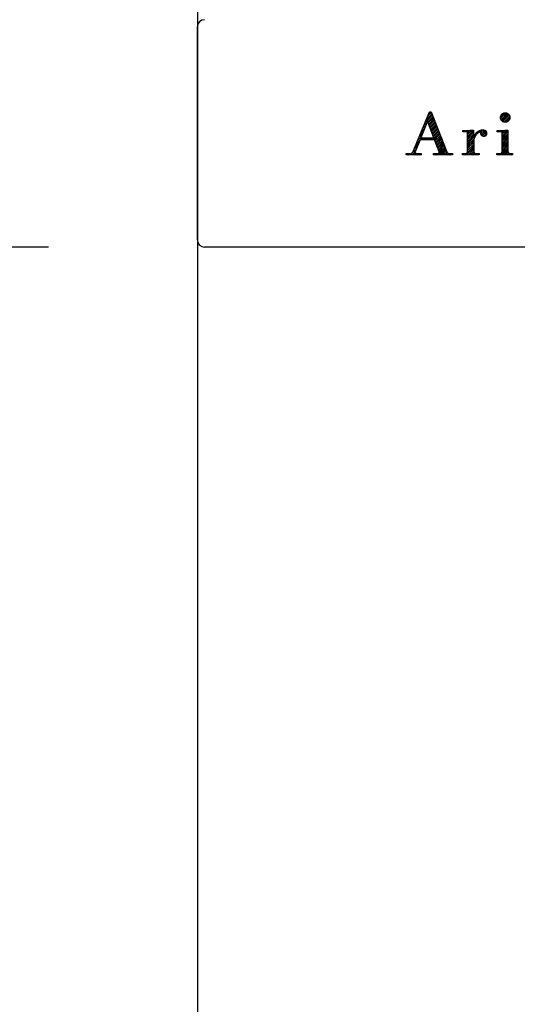
# Model space of a CAD drawing. Extents: x 56059 to 82181, y -10810 to -2410.
# Drawn here: x 57326 to 57446, y -7336 to -7098 of the extents above; entities that cross this region are included whole.
import ezdxf

# ---------------------------------------------------------------- set-up
doc = ezdxf.new("R2010")
doc.units = 0
doc.header["$LTSCALE"] = 50
doc.header["$MEASUREMENT"] = 0
doc.linetypes.add('STYLE_03', pattern=[0.416641, 0.208282, -0.208359])
doc.layers.get('0').update_dxf_attribs({"linetype": 'CONTINUOUS'})
for name, color, linetype in [('111-壁仕上', 3, 'CONTINUOUS'), ('150-機器', 8, 'CONTINUOUS'), ('166-寸法B', 11, 'CONTINUOUS'), ('A0', 7, 'CONTINUOUS')]:
    doc.layers.add(name, color=color, linetype=linetype)
doc.styles.add('KH001', font='txt')
doc.dimstyles.new('KH1xx030', dxfattribs={"dimscale": 30, "dimtxt": 2, "dimasz": 0.6, "dimexe": 0.3, "dimexo": 1.2, "dimgap": 0.5, "dimtad": 3, "dimdec": 1, "dimdsep": 46, "dimlunit": 6, "dimtxsty": 'KH001', "dimblk": 'DOT', "dimcen": 1, "dimdle": 1, "dimclrd": 256, "dimclre": 256, "dimclrt": 256, "dimadec": 0, "dimazin": 0, "dimtfac": 1, "dimtdec": 1, "dimtix": 1, "dimtmove": 2, "dimatfit": 3, "dimldrblk": 'CLOSEDBLANK', "dimfxl": 1, "dimtolj": 1, "dimtzin": 0, "dimlwd": -1, "dimlwe": -1, "dimarcsym": 0})

# ---------------------------------------------------------------- blocks, each defined once
blk = doc.blocks.new('_Dot')
at = {"color": 0, "linetype": 'ByBlock', "lineweight": -2}
blk.add_line((-0.5, 0), (-1, 0), dxfattribs=at)
at = {"color": 0, "linetype": 'ByBlock', "const_width": 0.5}
blk.add_lwpolyline([(-0.25, 0, 1), (0.25, 0, 1)], format="xyb", close=True, dxfattribs=at)
blk = doc.blocks.new('*D117')
at = {"layer": '166-寸法B', "transparency": 16777216}
for p, q in [((57333, -7152.51), (56918.09, -7152.51)), ((56927.09, -7974.51), (56927.09, -7170.51)), ((57351.48, -7992.51), (56918.09, -7992.51))]:
    blk.add_line(p, q, dxfattribs=at)
at = {"layer": '166-寸法B', "transparency": 16777216, "xscale": 18, "yscale": 18, "zscale": 18}
for p, rotation in [((56927.09, -7152.51), 90), ((56927.09, -7992.51), 270)]:
    blk.add_blockref('_Dot', p, dxfattribs=dict(at, rotation=rotation))
at = {"layer": '166-寸法B', "transparency": 16777216, "insert": (56877.07, -7572.51), "char_height": 60, "attachment_point": 5, "rotation": 90, "style": 'KH001'}
blk.add_mtext('\\A1;840(790)', dxfattribs=at)
blk = doc.blocks.new('_ClosedBlank')
at = {"color": 0, "linetype": 'ByBlock', "lineweight": -2}
for p, q in [((-1, 0.167), (0, 0)), ((-1, 0.167), (-1, -0.167)), ((0, 0), (-1, -0.167))]:
    blk.add_line(p, q, dxfattribs=at)
blk = doc.blocks.new('*D118')
at = {"layer": '166-寸法B', "transparency": 16777216}
for p, q in [((57333, -6452.51), (56918.09, -6452.51)), ((56927.09, -7134.51), (56927.09, -6470.51)), ((57333, -7152.51), (56918.09, -7152.51))]:
    blk.add_line(p, q, dxfattribs=at)
at = {"layer": '166-寸法B', "transparency": 16777216, "xscale": 18, "yscale": 18, "zscale": 18}
for p, rotation in [((56927.09, -6452.51), 90), ((56927.09, -7152.51), 270)]:
    blk.add_blockref('_Dot', p, dxfattribs=dict(at, rotation=rotation))
at = {"layer": '166-寸法B', "transparency": 16777216, "insert": (56882.09, -6802.51), "char_height": 60, "attachment_point": 5, "rotation": 90, "style": 'KH001'}
blk.add_mtext('\\A1;700', dxfattribs=at)
blk = doc.blocks.new('*D119')
at = {"layer": '166-寸法B', "transparency": 16777216}
for p, q in [((57333, -6452.51), (56783.09, -6452.51)), ((56792.09, -8834.51), (56792.09, -6470.51)), ((57333, -8852.51), (56783.09, -8852.51))]:
    blk.add_line(p, q, dxfattribs=at)
at = {"layer": '166-寸法B', "transparency": 16777216, "xscale": 18, "yscale": 18, "zscale": 18}
for p, rotation in [((56792.09, -6452.51), 90), ((56792.09, -8852.51), 270)]:
    blk.add_blockref('_Dot', p, dxfattribs=dict(at, rotation=rotation))
at = {"layer": '166-寸法B', "transparency": 16777216, "insert": (56743.29, -7652.51), "char_height": 60, "attachment_point": 5, "rotation": 90, "style": 'KH001'}
blk.add_mtext('\\A1;2,400', dxfattribs=at)

msp = doc.modelspace()

# ---------------------------------------------------------------- linework, layer by layer
at = {"layer": '111-壁仕上', "ltscale": 2}
msp.add_line((57369, -6452.51), (57369, -8852.51), dxfattribs=at)
at = {"layer": '150-機器', "color": 6, "linetype": 'Continuous'}
for p, q in [((57369, -7150.81), (57369, -7099.21)), ((57369, -7150.81), (57369, -7099.21)), ((58267.3, -7152.51), (57370.7, -7152.51)), ((58267.3, -7152.51), (57370.7, -7152.51))]:
    msp.add_line(p, q, dxfattribs=at)
at = {"layer": '150-機器', "color": 161, "linetype": 'STYLE_03', "ltscale": 2}
for p, q in [((57421.09, -7129.5), (57425.12, -7119.79)), ((57421.09, -7129.5), (57425.12, -7119.79)), ((57425.12, -7119.79), (57425.58, -7119.79)), ((57425.12, -7119.79), (57425.58, -7119.79)), ((57425.58, -7119.79), (57429.33, -7129.49)), ((57425.58, -7119.79), (57429.33, -7129.49)), ((57424.67, -7122.03), (57423.02, -7126.11)), ((57424.67, -7122.03), (57423.02, -7126.11)), ((57426.22, -7126.11), (57424.67, -7122.03)), ((57426.22, -7126.11), (57424.67, -7122.03)), ((57433.19, -7124.65), (57433.19, -7124.32)), ((57433.19, -7124.65), (57433.19, -7124.32)), ((57434.37, -7124.65), (57433.19, -7124.65)), ((57434.37, -7124.65), (57433.19, -7124.65)), ((57434.37, -7129.35), (57434.37, -7124.65)), ((57434.37, -7129.35), (57434.37, -7124.65)), ((57435.8, -7124.18), (57435.8, -7125.69)), ((57435.8, -7124.18), (57435.8, -7125.69)), ((57441.51, -7124.65), (57441.51, -7124.32)), ((57441.51, -7124.32), (57441.87, -7124.32)), ((57441.51, -7124.65), (57441.51, -7124.32)), ((57441.51, -7124.32), (57441.87, -7124.32)), ((57442.7, -7124.65), (57441.51, -7124.65)), ((57442.7, -7124.65), (57441.51, -7124.65)), ((57442.7, -7129.35), (57442.7, -7124.65)), ((57442.7, -7129.35), (57442.7, -7124.65)), ((57444.11, -7124.18), (57444.11, -7129.35)), ((57444.11, -7124.18), (57444.11, -7129.35)), ((57422.85, -7126.57), (57421.7, -7129.46)), ((57422.85, -7126.57), (57421.7, -7129.46)), ((57426.38, -7126.57), (57422.85, -7126.57)), ((57426.38, -7126.57), (57422.85, -7126.57)), ((57423.02, -7126.11), (57426.22, -7126.11)), ((57423.02, -7126.11), (57426.22, -7126.11)), ((57427.47, -7129.47), (57426.38, -7126.57)), ((57427.47, -7129.47), (57426.38, -7126.57)), ((57435.84, -7126.87), (57435.84, -7129.35)), ((57435.84, -7126.87), (57435.84, -7129.35)), ((57419.5, -7130.22), (57419.5, -7129.83)), ((57419.5, -7129.83), (57420.6, -7129.83)), ((57419.5, -7130.22), (57419.5, -7129.83)), ((57419.5, -7129.83), (57420.6, -7129.83)), ((57421.94, -7129.83), (57423.1, -7129.83)), ((57421.94, -7129.83), (57423.1, -7129.83)), ((57423.1, -7129.83), (57423.1, -7130.22)), ((57423.1, -7129.83), (57423.1, -7130.22)), ((57426.1, -7130.22), (57426.1, -7129.83)), ((57426.1, -7129.83), (57427.22, -7129.83)), ((57426.1, -7130.22), (57426.1, -7129.83)), ((57426.1, -7129.83), (57427.22, -7129.83)), ((57429.82, -7129.83), (57430.74, -7129.83)), ((57429.82, -7129.83), (57430.74, -7129.83)), ((57430.74, -7129.83), (57430.74, -7130.22)), ((57430.74, -7129.83), (57430.74, -7130.22)), ((57433.14, -7130.22), (57433.14, -7129.87)), ((57433.14, -7129.87), (57433.85, -7129.87)), ((57433.14, -7130.22), (57433.14, -7129.87)), ((57433.14, -7129.87), (57433.85, -7129.87)), ((57436.36, -7129.87), (57437.18, -7129.87)), ((57436.36, -7129.87), (57437.18, -7129.87)), ((57437.18, -7129.87), (57437.18, -7130.22)), ((57437.18, -7129.87), (57437.18, -7130.22)), ((57441.44, -7130.22), (57441.44, -7129.87)), ((57441.44, -7129.87), (57442.17, -7129.87)), ((57441.44, -7130.22), (57441.44, -7129.87)), ((57441.44, -7129.87), (57442.17, -7129.87)), ((57444.64, -7129.87), (57445.18, -7129.87)), ((57444.64, -7129.87), (57445.18, -7129.87)), ((57445.18, -7129.87), (57445.18, -7130.22)), ((57445.18, -7129.87), (57445.18, -7130.22)), ((57423.1, -7130.22), (57419.5, -7130.22)), ((57423.1, -7130.22), (57419.5, -7130.22)), ((57430.74, -7130.22), (57426.1, -7130.22)), ((57430.74, -7130.22), (57426.1, -7130.22)), ((57437.18, -7130.22), (57433.14, -7130.22)), ((57437.18, -7130.22), (57433.14, -7130.22)), ((57445.18, -7130.22), (57441.44, -7130.22)), ((57445.18, -7130.22), (57441.44, -7130.22))]:
    msp.add_line(p, q, dxfattribs=at)
msp.add_circle((57443.46, -7121.16), 1.15, dxfattribs=at)
msp.add_circle((57443.46, -7121.16), 1.15, dxfattribs=at)
at = {"layer": '150-機器', "color": 6, "linetype": 'Continuous'}
for centre, start, end in [((57370.7, -7099.21), 90, 180), ((57370.7, -7099.21), 90, 180), ((57370.7, -7150.81), 180, 270), ((57370.7, -7150.81), 180, 270)]:
    msp.add_arc(centre, 1.7, start, end, dxfattribs=at)
at = {"layer": '150-機器', "color": 161, "linetype": 'STYLE_03', "ltscale": 2}
for centre, radius, start, end in [((57433.21, -7100.44), 23.88, 269.9564, 273.2528), ((57433.21, -7100.44), 23.88, 269.9564, 273.2528), ((57433.06, -7098.16), 26.17, 273.2979, 276.0182), ((57433.06, -7098.16), 26.17, 273.2979, 276.0182), ((57439.65, -7128.06), 4.52, 138.1174, 148.4118), ((57439.65, -7128.06), 4.52, 138.1174, 148.4118), ((57438.47, -7127.04), 2.96, 124.3576, 137.5947), ((57438.47, -7127.04), 2.96, 124.3576, 137.5947), ((57438.95, -7127.34), 3.22, 136.1934, 142.7793), ((57438.95, -7127.34), 3.22, 136.1934, 142.7793), ((57438.06, -7126.46), 1.96, 126.7952, 136.6428), ((57438.06, -7126.46), 1.96, 126.7952, 136.6428), ((57438, -7126.39), 2.16, 90.6745, 123.7249), ((57438, -7126.39), 2.16, 90.6745, 123.7249), ((57437.63, -7125.86), 1.23, 114.7019, 127.2501), ((57437.63, -7125.86), 1.23, 114.7019, 127.2501), ((57437.45, -7125.45), 0.784, 90.3127, 115.718), ((57437.45, -7125.45), 0.784, 90.3127, 115.718), ((57437.45, -7124.74), 0.0663, 41.1666, 94.1879), ((57437.45, -7124.74), 0.0663, 41.1666, 94.1879), ((57438.13, -7125.03), 0.642, 166.3128, 179.0386), ((57438.13, -7125.03), 0.642, 166.3128, 179.0386), ((57437.99, -7125.02), 0.502, 179.6257, 203.3019), ((57437.99, -7125.02), 0.502, 179.6257, 203.3019), ((57437.38, -7124.76), 0.139, 355.2009, 30.3413), ((57437.38, -7124.76), 0.139, 355.2009, 30.3413), ((57437.15, -7124.76), 0.37, 341.9042, 358.3978), ((57437.15, -7124.76), 0.37, 341.9042, 358.3978), ((57438.13, -7124.94), 0.667, 205.4146, 231.7366), ((57438.13, -7124.94), 0.667, 205.4146, 231.7366), ((57437.99, -7126.3), 2.07, 80.0888, 90.3136), ((57437.99, -7126.3), 2.07, 80.0888, 90.3136), ((57438.15, -7125.36), 1.12, 56.1435, 79.804), ((57438.15, -7125.36), 1.12, 56.1435, 79.804), ((57438.36, -7124.98), 0.686, 356.984, 53.1199), ((57438.36, -7124.98), 0.686, 356.984, 53.1199), ((57438.45, -7125.02), 0.591, 309.8126, 0.3031), ((57438.45, -7125.02), 0.591, 309.8126, 0.3031), ((57441.88, -7106.22), 18.1, 269.9768, 273.6467), ((57441.88, -7106.22), 18.1, 269.9768, 273.6467), ((57441.96, -7107.16), 17.16, 273.5774, 277.222), ((57441.96, -7107.16), 17.16, 273.5774, 277.222), ((57438, -7126.88), 2.17, 159.7231, 179.644), ((57438, -7126.88), 2.17, 159.7231, 179.644), ((57438.75, -7127.21), 2.98, 142.2624, 158.7306), ((57438.75, -7127.21), 2.98, 142.2624, 158.7306), ((57438.26, -7124.76), 0.886, 232.1846, 270.2634), ((57438.26, -7124.76), 0.886, 232.1846, 270.2634), ((57438.28, -7124.55), 1.09, 269.2087, 283.3586), ((57438.28, -7124.55), 1.09, 269.2087, 283.3586), ((57438.37, -7124.91), 0.727, 282.5473, 308.7779), ((57438.37, -7124.91), 0.727, 282.5473, 308.7779), ((57420.6, -7129.3), 0.527, 270, 337.4596), ((57420.6, -7129.3), 0.527, 270, 337.4596), ((57421.94, -7129.56), 0.263, 158.2482, 270), ((57421.94, -7129.56), 0.263, 158.2482, 270), ((57427.22, -7129.56), 0.263, 270, 20.6401), ((57427.22, -7129.56), 0.263, 270, 20.6401), ((57429.82, -7129.3), 0.527, 201.1568, 270), ((57429.82, -7129.3), 0.527, 201.1568, 270), ((57433.84, -7129.34), 0.533, 270.2728, 314.7189), ((57433.84, -7129.34), 0.533, 270.2728, 314.7189), ((57433.84, -7129.34), 0.533, 315.2939, 359.7243), ((57433.84, -7129.34), 0.533, 315.2939, 359.7243), ((57436.37, -7129.34), 0.533, 180.2692, 224.7126), ((57436.37, -7129.34), 0.533, 180.2692, 224.7126), ((57436.37, -7129.34), 0.533, 225.2741, 269.7341), ((57436.37, -7129.34), 0.533, 225.2741, 269.7341), ((57442.17, -7129.34), 0.533, 270.2728, 314.7189), ((57442.17, -7129.34), 0.533, 270.2728, 314.7189), ((57442.17, -7129.34), 0.533, 315.2939, 359.7243), ((57442.17, -7129.34), 0.533, 315.2939, 359.7243), ((57444.65, -7129.34), 0.533, 180.2692, 224.7126), ((57444.65, -7129.34), 0.533, 180.2692, 224.7126), ((57444.64, -7129.34), 0.533, 225.2741, 269.7341), ((57444.64, -7129.34), 0.533, 225.2741, 269.7341)]:
    msp.add_arc(centre, radius, start, end, dxfattribs=at)
at = {"layer": 'A0', "color": 0, "linetype": 'ByBlock'}
for p, q in [((57424.31, -7121.75), (57425.77, -7120.28)), ((57424.31, -7121.75), (57425.77, -7120.28)), ((57424.61, -7121.02), (57425.65, -7119.98)), ((57424.61, -7121.02), (57425.65, -7119.98)), ((57424.91, -7120.3), (57425.41, -7119.79)), ((57424.91, -7120.3), (57425.41, -7119.79)), ((57442.32, -7121.02), (57443.33, -7120.01)), ((57442.32, -7121.02), (57443.33, -7120.01)), ((57442.34, -7121.42), (57443.73, -7120.04)), ((57442.34, -7121.42), (57443.73, -7120.04)), ((57442.46, -7121.73), (57444.03, -7120.16)), ((57442.46, -7121.73), (57444.03, -7120.16)), ((57442.64, -7121.97), (57444.27, -7120.34)), ((57442.64, -7121.97), (57444.27, -7120.34)), ((57423.71, -7123.2), (57424.54, -7122.36)), ((57423.71, -7123.2), (57424.54, -7122.36)), ((57424.01, -7122.47), (57425.89, -7120.59)), ((57424.01, -7122.47), (57425.89, -7120.59)), ((57424.73, -7122.18), (57426.01, -7120.89)), ((57424.73, -7122.18), (57426.01, -7120.89)), ((57424.84, -7122.48), (57426.13, -7121.2)), ((57424.84, -7122.48), (57426.13, -7121.2)), ((57424.96, -7122.79), (57426.24, -7121.51)), ((57424.96, -7122.79), (57426.24, -7121.51)), ((57425.08, -7123.1), (57426.36, -7121.81)), ((57425.08, -7123.1), (57426.36, -7121.81)), ((57425.19, -7123.41), (57426.48, -7122.12)), ((57425.19, -7123.41), (57426.48, -7122.12)), ((57425.31, -7123.71), (57426.6, -7122.42)), ((57425.31, -7123.71), (57426.6, -7122.42)), ((57425.43, -7124.02), (57426.72, -7122.73)), ((57425.43, -7124.02), (57426.72, -7122.73)), ((57442.89, -7122.15), (57444.45, -7120.58)), ((57442.89, -7122.15), (57444.45, -7120.58)), ((57443.19, -7122.27), (57444.57, -7120.89)), ((57443.19, -7122.27), (57444.57, -7120.89)), ((57443.59, -7122.3), (57444.6, -7121.29)), ((57443.59, -7122.3), (57444.6, -7121.29)), ((57422.5, -7126.1), (57423.39, -7125.21)), ((57422.5, -7126.1), (57423.39, -7125.21)), ((57422.8, -7125.37), (57423.67, -7124.5)), ((57422.8, -7125.37), (57423.67, -7124.5)), ((57423.1, -7124.65), (57423.96, -7123.79)), ((57423.1, -7124.65), (57423.96, -7123.79)), ((57423.4, -7123.92), (57424.25, -7123.07)), ((57423.4, -7123.92), (57424.25, -7123.07)), ((57425.54, -7124.33), (57426.84, -7123.04)), ((57425.54, -7124.33), (57426.84, -7123.04)), ((57425.66, -7124.64), (57426.95, -7123.34)), ((57425.66, -7124.64), (57426.95, -7123.34)), ((57425.78, -7124.95), (57427.07, -7123.65)), ((57425.78, -7124.95), (57427.07, -7123.65)), ((57425.84, -7126.57), (57427.55, -7124.87)), ((57425.84, -7126.57), (57427.55, -7124.87)), ((57425.89, -7125.25), (57427.19, -7123.95)), ((57425.89, -7125.25), (57427.19, -7123.95)), ((57426.01, -7125.56), (57427.31, -7124.26)), ((57426.01, -7125.56), (57427.31, -7124.26)), ((57426.12, -7125.87), (57427.43, -7124.57)), ((57426.12, -7125.87), (57427.43, -7124.57)), ((57426.27, -7126.57), (57427.66, -7125.18)), ((57426.27, -7126.57), (57427.66, -7125.18)), ((57433.19, -7124.36), (57433.23, -7124.32)), ((57433.19, -7124.36), (57433.23, -7124.32)), ((57433.33, -7124.65), (57433.66, -7124.32)), ((57433.33, -7124.65), (57433.66, -7124.32)), ((57433.75, -7124.65), (57434.1, -7124.31)), ((57433.75, -7124.65), (57434.1, -7124.31)), ((57434.18, -7124.65), (57434.54, -7124.28)), ((57434.18, -7124.65), (57434.54, -7124.28)), ((57434.37, -7125.3), (57435.46, -7124.22)), ((57434.37, -7125.3), (57435.46, -7124.22)), ((57434.37, -7124.87), (57434.99, -7124.25)), ((57434.37, -7124.87), (57434.99, -7124.25)), ((57434.37, -7125.72), (57435.8, -7124.3)), ((57434.37, -7125.72), (57435.8, -7124.3)), ((57434.37, -7126.15), (57435.8, -7124.72)), ((57434.37, -7126.15), (57435.8, -7124.72)), ((57434.37, -7126.57), (57435.8, -7125.15)), ((57434.37, -7126.57), (57435.8, -7125.15)), ((57436.07, -7125.3), (57436.72, -7124.65)), ((57436.07, -7125.3), (57436.72, -7124.65)), ((57436.97, -7124.83), (57437.51, -7124.29)), ((57436.97, -7124.83), (57437.51, -7124.29)), ((57437.5, -7125.14), (57438.38, -7124.27)), ((57437.5, -7125.14), (57438.38, -7124.27)), ((57437.51, -7124.71), (57437.99, -7124.23)), ((57437.51, -7124.71), (57437.99, -7124.23)), ((57437.66, -7125.41), (57438.69, -7124.38)), ((57437.66, -7125.41), (57438.69, -7124.38)), ((57437.92, -7125.58), (57438.91, -7124.58)), ((57437.92, -7125.58), (57438.91, -7124.58)), ((57438.27, -7125.65), (57439.04, -7124.88)), ((57438.27, -7125.65), (57439.04, -7124.88)), ((57441.57, -7124.65), (57441.89, -7124.32)), ((57441.57, -7124.65), (57441.89, -7124.32)), ((57441.99, -7124.65), (57442.32, -7124.32)), ((57441.99, -7124.65), (57442.32, -7124.32)), ((57442.41, -7124.65), (57442.76, -7124.3)), ((57442.41, -7124.65), (57442.76, -7124.3)), ((57442.7, -7125.64), (57444.11, -7124.22)), ((57442.7, -7125.64), (57444.11, -7124.22)), ((57442.7, -7125.21), (57443.68, -7124.23)), ((57442.7, -7125.21), (57443.68, -7124.23)), ((57442.7, -7124.79), (57443.21, -7124.27)), ((57442.7, -7124.79), (57443.21, -7124.27)), ((57442.7, -7126.06), (57444.11, -7124.64)), ((57442.7, -7126.06), (57444.11, -7124.64)), ((57442.7, -7126.48), (57444.11, -7125.07)), ((57442.7, -7126.48), (57444.11, -7125.07)), ((57421.6, -7128.27), (57422.55, -7127.32)), ((57421.6, -7128.27), (57422.55, -7127.32)), ((57421.9, -7127.55), (57422.83, -7126.61)), ((57421.9, -7127.55), (57422.83, -7126.61)), ((57422.2, -7126.82), (57423.1, -7125.93)), ((57422.2, -7126.82), (57423.1, -7125.93)), ((57422.87, -7126.57), (57423.34, -7126.11)), ((57422.87, -7126.57), (57423.34, -7126.11)), ((57423.3, -7126.57), (57423.76, -7126.11)), ((57423.3, -7126.57), (57423.76, -7126.11)), ((57423.72, -7126.57), (57424.19, -7126.11)), ((57423.72, -7126.57), (57424.19, -7126.11)), ((57424.15, -7126.57), (57424.61, -7126.11)), ((57424.15, -7126.57), (57424.61, -7126.11)), ((57424.57, -7126.57), (57425.03, -7126.11)), ((57424.57, -7126.57), (57425.03, -7126.11)), ((57424.99, -7126.57), (57425.46, -7126.11)), ((57424.99, -7126.57), (57425.46, -7126.11)), ((57425.42, -7126.57), (57425.88, -7126.11)), ((57425.42, -7126.57), (57425.88, -7126.11)), ((57426.46, -7126.8), (57427.78, -7125.48)), ((57426.46, -7126.8), (57427.78, -7125.48)), ((57426.58, -7127.11), (57427.9, -7125.79)), ((57426.58, -7127.11), (57427.9, -7125.79)), ((57426.7, -7127.42), (57428.02, -7126.09)), ((57426.7, -7127.42), (57428.02, -7126.09)), ((57426.81, -7127.73), (57428.14, -7126.4)), ((57426.81, -7127.73), (57428.14, -7126.4)), ((57426.93, -7128.03), (57428.26, -7126.71)), ((57426.93, -7128.03), (57428.26, -7126.71)), ((57427.05, -7128.34), (57428.38, -7127.01)), ((57427.05, -7128.34), (57428.38, -7127.01)), ((57427.16, -7128.65), (57428.49, -7127.32)), ((57427.16, -7128.65), (57428.49, -7127.32)), ((57427.28, -7128.96), (57428.61, -7127.62)), ((57427.28, -7128.96), (57428.61, -7127.62)), ((57434.37, -7127.42), (57436.35, -7125.44)), ((57434.37, -7127.42), (57436.35, -7125.44)), ((57434.37, -7127), (57435.8, -7125.57)), ((57434.37, -7127), (57435.8, -7125.57)), ((57434.37, -7127.84), (57435.92, -7126.3)), ((57434.37, -7127.84), (57435.92, -7126.3)), ((57434.37, -7128.27), (57435.84, -7126.8)), ((57434.37, -7128.27), (57435.84, -7126.8)), ((57434.37, -7128.69), (57435.84, -7127.23)), ((57434.37, -7128.69), (57435.84, -7127.23)), ((57434.37, -7129.12), (57435.84, -7127.65)), ((57434.37, -7129.12), (57435.84, -7127.65)), ((57442.7, -7126.91), (57444.11, -7125.49)), ((57442.7, -7126.91), (57444.11, -7125.49)), ((57442.7, -7127.33), (57444.11, -7125.92)), ((57442.7, -7127.33), (57444.11, -7125.92)), ((57442.7, -7127.76), (57444.11, -7126.34)), ((57442.7, -7127.76), (57444.11, -7126.34)), ((57442.7, -7128.18), (57444.11, -7126.76)), ((57442.7, -7128.18), (57444.11, -7126.76)), ((57442.7, -7128.6), (57444.11, -7127.19)), ((57442.7, -7128.6), (57444.11, -7127.19)), ((57442.7, -7129.03), (57444.11, -7127.61)), ((57442.7, -7129.03), (57444.11, -7127.61)), ((57419.5, -7129.94), (57419.62, -7129.83)), ((57419.5, -7129.94), (57419.62, -7129.83)), ((57419.65, -7130.22), (57420.05, -7129.83)), ((57419.65, -7130.22), (57420.05, -7129.83)), ((57420.08, -7130.22), (57420.47, -7129.83)), ((57420.08, -7130.22), (57420.47, -7129.83)), ((57420.5, -7130.22), (57421.99, -7128.73)), ((57420.5, -7130.22), (57421.99, -7128.73)), ((57420.92, -7130.22), (57421.71, -7129.44)), ((57420.92, -7130.22), (57421.71, -7129.44)), ((57421.3, -7129), (57422.27, -7128.02)), ((57421.3, -7129), (57422.27, -7128.02)), ((57421.35, -7130.22), (57421.79, -7129.78)), ((57421.35, -7130.22), (57421.79, -7129.78)), ((57421.77, -7130.22), (57422.17, -7129.83)), ((57421.77, -7130.22), (57422.17, -7129.83)), ((57422.2, -7130.22), (57422.59, -7129.83)), ((57422.2, -7130.22), (57422.59, -7129.83)), ((57422.62, -7130.22), (57423.02, -7129.83)), ((57422.62, -7130.22), (57423.02, -7129.83)), ((57426.1, -7130.14), (57426.41, -7129.83)), ((57426.1, -7130.14), (57426.41, -7129.83)), ((57426.44, -7130.22), (57426.83, -7129.83)), ((57426.44, -7130.22), (57426.83, -7129.83)), ((57426.86, -7130.22), (57427.26, -7129.82)), ((57426.86, -7130.22), (57427.26, -7129.82)), ((57427.29, -7130.22), (57428.97, -7128.54)), ((57427.29, -7130.22), (57428.97, -7128.54)), ((57427.39, -7129.27), (57428.73, -7127.93)), ((57427.39, -7129.27), (57428.73, -7127.93)), ((57427.48, -7129.6), (57428.85, -7128.24)), ((57427.48, -7129.6), (57428.85, -7128.24)), ((57427.71, -7130.22), (57429.09, -7128.85)), ((57427.71, -7130.22), (57429.09, -7128.85)), ((57428.14, -7130.22), (57429.2, -7129.15)), ((57428.14, -7130.22), (57429.2, -7129.15)), ((57428.56, -7130.22), (57429.32, -7129.46)), ((57428.56, -7130.22), (57429.32, -7129.46)), ((57428.99, -7130.22), (57429.5, -7129.71)), ((57428.99, -7130.22), (57429.5, -7129.71)), ((57429.41, -7130.22), (57429.8, -7129.83)), ((57429.41, -7130.22), (57429.8, -7129.83)), ((57429.83, -7130.22), (57430.23, -7129.83)), ((57429.83, -7130.22), (57430.23, -7129.83)), ((57430.26, -7130.22), (57430.65, -7129.83)), ((57430.26, -7130.22), (57430.65, -7129.83)), ((57433.14, -7129.92), (57433.19, -7129.87)), ((57433.14, -7129.92), (57433.19, -7129.87)), ((57433.27, -7130.22), (57433.62, -7129.87)), ((57433.27, -7130.22), (57433.62, -7129.87)), ((57433.7, -7130.22), (57434.12, -7129.8)), ((57433.7, -7130.22), (57434.12, -7129.8)), ((57434.12, -7130.22), (57435.84, -7128.5)), ((57434.12, -7130.22), (57435.84, -7128.5)), ((57434.3, -7129.62), (57435.84, -7128.08)), ((57434.3, -7129.62), (57435.84, -7128.08)), ((57434.54, -7130.22), (57435.84, -7128.93)), ((57434.54, -7130.22), (57435.84, -7128.93)), ((57434.97, -7130.22), (57435.84, -7129.35)), ((57434.97, -7130.22), (57435.84, -7129.35)), ((57435.39, -7130.22), (57435.95, -7129.67)), ((57435.39, -7130.22), (57435.95, -7129.67)), ((57435.82, -7130.22), (57436.19, -7129.84)), ((57435.82, -7130.22), (57436.19, -7129.84)), ((57436.24, -7130.22), (57436.59, -7129.87)), ((57436.24, -7130.22), (57436.59, -7129.87)), ((57436.67, -7130.22), (57437.01, -7129.87)), ((57436.67, -7130.22), (57437.01, -7129.87)), ((57441.51, -7130.22), (57441.86, -7129.87)), ((57441.51, -7130.22), (57441.86, -7129.87)), ((57441.93, -7130.22), (57442.29, -7129.86)), ((57441.93, -7130.22), (57442.29, -7129.86)), ((57442.36, -7130.22), (57444.11, -7128.46)), ((57442.36, -7130.22), (57444.11, -7128.46)), ((57442.68, -7129.47), (57444.11, -7128.04)), ((57442.68, -7129.47), (57444.11, -7128.04)), ((57442.78, -7130.22), (57444.11, -7128.89)), ((57442.78, -7130.22), (57444.11, -7128.89)), ((57443.2, -7130.22), (57444.11, -7129.31)), ((57443.2, -7130.22), (57444.11, -7129.31)), ((57443.63, -7130.22), (57444.21, -7129.64)), ((57443.63, -7130.22), (57444.21, -7129.64)), ((57444.05, -7130.22), (57444.44, -7129.83)), ((57444.05, -7130.22), (57444.44, -7129.83)), ((57444.48, -7130.22), (57444.82, -7129.87)), ((57444.48, -7130.22), (57444.82, -7129.87)), ((57444.9, -7130.22), (57445.18, -7129.94)), ((57444.9, -7130.22), (57445.18, -7129.94)), ((57423.05, -7130.22), (57423.1, -7130.17)), ((57423.05, -7130.22), (57423.1, -7130.17)), ((57430.68, -7130.22), (57430.74, -7130.16)), ((57430.68, -7130.22), (57430.74, -7130.16)), ((57437.09, -7130.22), (57437.18, -7130.13)), ((57437.09, -7130.22), (57437.18, -7130.13))]:
    msp.add_line(p, q, dxfattribs=at)

# ---------------------------------------------------------------- dimensions: what is measured, and where the dimension line sits
at = {"layer": '166-寸法B'}
dim = msp.add_linear_dim(base=(56792.09, -6452.51), p1=(57369, -8852.51), p2=(57369, -6452.51), angle=90, dimstyle='KH1xx030', dxfattribs=at)
dim.commit()
dim.dimension.update_dxf_attribs({"geometry": '*D119', "text_midpoint": (56743.29, -7652.51)})
for base, p1, p2, override, picture, middle in [((56927.09, -6452.51), (57369, -7152.51), (57369, -6452.51), {"dimpost": ''}, '*D118', (56882.09, -6802.51)), ((56927.09, -7152.51), (57387.48, -7992.51), (57369, -7152.51), {"dimpost": '(790)'}, '*D117', (56877.07, -7572.51))]:
    dim = msp.add_linear_dim(base=base, p1=p1, p2=p2, angle=90, dimstyle='KH1xx030', override=override, dxfattribs=at)
    dim.commit()
    dim.dimension.update_dxf_attribs({"geometry": picture, "text_midpoint": middle})

doc.saveas('drawing.dxf')
